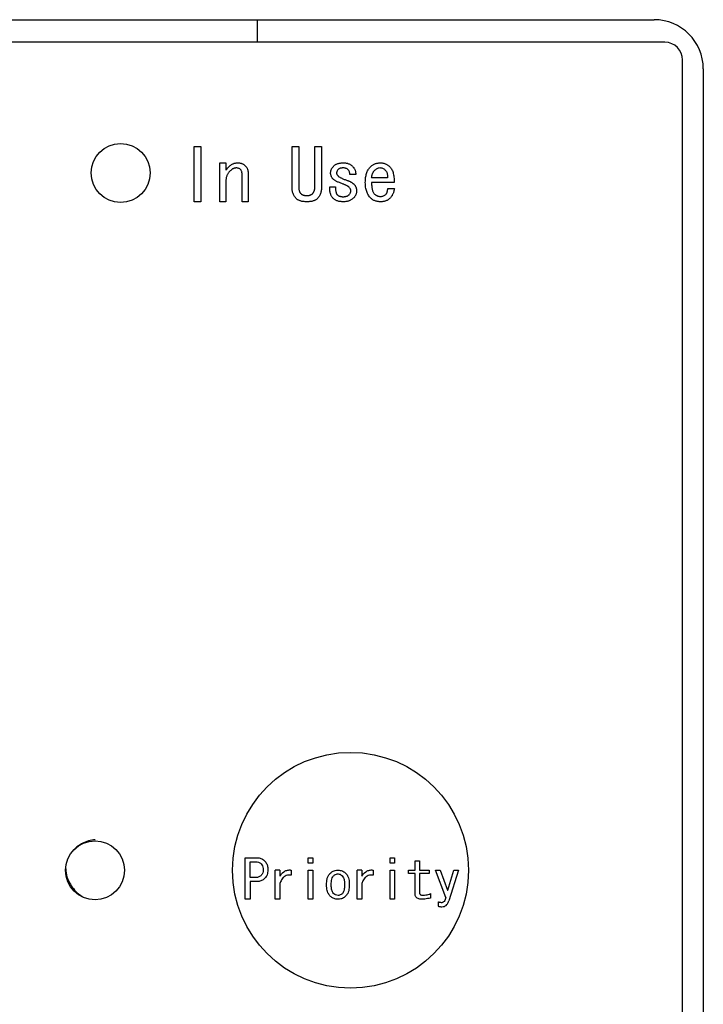
# Model space of a CAD drawing. Units: inches. Extents: x 0.4 to 16.6, y 0.2 to 10.8.
# Drawn here: x 3.4 to 3.5, y 8.2 to 8.4 of the extents above; entities that cross this region are included whole.
import ezdxf

# ---------------------------------------------------------------- set-up
doc = ezdxf.new("R2010")
doc.units = ezdxf.units.IN
doc.header["$MEASUREMENT"] = 0

msp = doc.modelspace()

# ---------------------------------------------------------------- linework, layer by layer
at = {"color": 7, "linetype": 'Continuous', "lineweight": 25}
for p, q in [((3.26493, 8.40122), (3.47851, 8.40122)), ((3.41223, 8.40122), (3.41223, 8.39745)), ((3.48031, 8.39745), (3.26378, 8.39745)), ((3.48326, 8.1632), (3.48326, 8.3945)), ((3.48671, 8.39302), (3.48671, 8.16468)), ((3.40171, 8.38007), (3.40284, 8.38007)), ((3.40171, 8.37081), (3.40171, 8.38007)), ((3.40284, 8.38007), (3.40284, 8.37081)), ((3.41805, 8.38007), (3.41918, 8.38007)), ((3.41805, 8.37328), (3.41805, 8.38007)), ((3.41918, 8.38007), (3.41918, 8.37328)), ((3.42185, 8.37328), (3.42185, 8.38007)), ((3.42185, 8.38007), (3.42298, 8.38007)), ((3.42298, 8.38007), (3.42298, 8.37328)), ((3.40601, 8.37081), (3.40601, 8.37731)), ((3.40601, 8.37731), (3.40702, 8.37731)), ((3.40702, 8.37731), (3.40702, 8.37608)), ((3.40971, 8.37081), (3.40971, 8.37546)), ((3.41072, 8.37556), (3.41072, 8.37081)), ((3.42868, 8.37537), (3.42773, 8.37537)), ((3.40702, 8.37423), (3.40702, 8.37081)), ((3.434, 8.3748), (3.43134, 8.3748)), ((3.43509, 8.37401), (3.43134, 8.37401)), ((3.42436, 8.37332), (3.42531, 8.37332)), ((3.43405, 8.37304), (3.43514, 8.37304)), ((3.40284, 8.37081), (3.40171, 8.37081)), ((3.40702, 8.37081), (3.40601, 8.37081)), ((3.41072, 8.37081), (3.40971, 8.37081)), ((3.42051, 8.37185), (3.42056, 8.37185)), ((3.42056, 8.37081), (3.42051, 8.37081)), ((3.41025, 8.25432), (3.41025, 8.26126)), ((3.41025, 8.26126), (3.41213, 8.26126)), ((3.41109, 8.26059), (3.41191, 8.26059)), ((3.41109, 8.25795), (3.41109, 8.26059)), ((3.42074, 8.26033), (3.42074, 8.26126)), ((3.42074, 8.26126), (3.4215, 8.26126)), ((3.4215, 8.26033), (3.42074, 8.26033)), ((3.4215, 8.26126), (3.4215, 8.26033)), ((3.43442, 8.26126), (3.43518, 8.26126)), ((3.43442, 8.26033), (3.43442, 8.26126)), ((3.43518, 8.26033), (3.43442, 8.26033)), ((3.43518, 8.26126), (3.43518, 8.26033)), ((3.43859, 8.25919), (3.43859, 8.26076)), ((3.43859, 8.26076), (3.43934, 8.26076)), ((3.43934, 8.26076), (3.43934, 8.25919)), ((3.41525, 8.25432), (3.41525, 8.25919)), ((3.41601, 8.25919), (3.41525, 8.25919)), ((3.41601, 8.25919), (3.41601, 8.25816)), ((3.41793, 8.25919), (3.41793, 8.25834)), ((3.42074, 8.25919), (3.4215, 8.25919)), ((3.42074, 8.25432), (3.42074, 8.25919)), ((3.4215, 8.25919), (3.4215, 8.25432)), ((3.42893, 8.25432), (3.42893, 8.25919)), ((3.42969, 8.25919), (3.42893, 8.25919)), ((3.42969, 8.25919), (3.42969, 8.25816)), ((3.43161, 8.25919), (3.43161, 8.25834)), ((3.43442, 8.25432), (3.43442, 8.25919)), ((3.43442, 8.25919), (3.43518, 8.25919)), ((3.43518, 8.25919), (3.43518, 8.25432)), ((3.43749, 8.2586), (3.43749, 8.25919)), ((3.43749, 8.25919), (3.43859, 8.25919)), ((3.43859, 8.2586), (3.43749, 8.2586)), ((3.43859, 8.25524), (3.43859, 8.2586)), ((3.43934, 8.25919), (3.44095, 8.25919)), ((3.44095, 8.2586), (3.43934, 8.2586)), ((3.43934, 8.2586), (3.43934, 8.25538)), ((3.44095, 8.25919), (3.44095, 8.2586)), ((3.44202, 8.25919), (3.4428, 8.25919)), ((3.44373, 8.2546), (3.44202, 8.25919)), ((3.4428, 8.25919), (3.44401, 8.25585)), ((3.44405, 8.25585), (3.44508, 8.25919)), ((3.44586, 8.25919), (3.44422, 8.25406)), ((3.44508, 8.25919), (3.44586, 8.25919)), ((3.41191, 8.25795), (3.41109, 8.25795)), ((3.41213, 8.25727), (3.41109, 8.25727)), ((3.41109, 8.25727), (3.41109, 8.25432)), ((3.41601, 8.25695), (3.41601, 8.25432)), ((3.42969, 8.25695), (3.42969, 8.25432)), ((3.44401, 8.25585), (3.44405, 8.25585)), ((3.41109, 8.25432), (3.41025, 8.25432)), ((3.41601, 8.25432), (3.41525, 8.25432)), ((3.4215, 8.25432), (3.42074, 8.25432)), ((3.42969, 8.25432), (3.42893, 8.25432)), ((3.43518, 8.25432), (3.43442, 8.25432)), ((3.44116, 8.25528), (3.44116, 8.25453)), ((3.44244, 8.25389), (3.44244, 8.25317))]:
    msp.add_line(p, q, dxfattribs=at)
for centre, radius in [((3.38943, 8.37563), 0.00492), ((3.42782, 8.25916), 0.01969), ((3.38517, 8.25916), 0.00492)]:
    msp.add_circle(centre, radius, dxfattribs=at)
for centre, radius in [((3.47851, 8.39302), 0.0082), ((3.48031, 8.3945), 0.00295)]:
    msp.add_arc(centre, radius, 0, 90, dxfattribs=at)
for points, knots in [([(3.40759, 8.37674), (3.40764, 8.37679), (3.40773, 8.37688), (3.40789, 8.377), (3.40806, 8.37709), (3.40823, 8.37718), (3.40841, 8.37724), (3.4086, 8.37728), (3.40881, 8.37731), (3.40894, 8.37731), (3.40901, 8.37731)], [0, 0, 0, 0, 0.126387, 0.249116, 0.370628, 0.492425, 0.613798, 0.738824, 0.867112, 1, 1, 1, 1]), ([(3.40901, 8.37731), (3.40907, 8.37731), (3.4092, 8.37731), (3.40937, 8.37729), (3.40954, 8.37725), (3.4097, 8.3772), (3.40985, 8.37713), (3.40999, 8.37705), (3.41013, 8.37695), (3.41021, 8.37688), (3.41025, 8.37684)], [0, 0, 0, 0, 0.135971, 0.267745, 0.393645, 0.517236, 0.637719, 0.757784, 0.878135, 1, 1, 1, 1]), ([(3.42502, 8.37679), (3.42507, 8.37683), (3.42516, 8.37692), (3.42532, 8.37702), (3.42549, 8.37712), (3.42569, 8.37719), (3.4259, 8.37724), (3.42613, 8.37728), (3.42638, 8.37731), (3.42655, 8.37731), (3.42664, 8.37731)], [0, 0, 0, 0, 0.1066364, 0.2159152, 0.3284247, 0.4473811, 0.5728516, 0.7062282, 0.8483733, 1, 1, 1, 1]), ([(3.42664, 8.37731), (3.42671, 8.37731), (3.42687, 8.37731), (3.42709, 8.37728), (3.42729, 8.37724), (3.42749, 8.37718), (3.42768, 8.37709), (3.42785, 8.377), (3.42801, 8.37688), (3.42811, 8.37679), (3.42816, 8.37674)], [0, 0, 0, 0, 0.139353, 0.272167, 0.399637, 0.522419, 0.643352, 0.761906, 0.880497, 1, 1, 1, 1]), ([(3.4311, 8.3766), (3.43116, 8.37666), (3.43128, 8.37677), (3.43147, 8.37692), (3.43167, 8.37704), (3.43188, 8.37714), (3.4321, 8.37722), (3.43233, 8.37727), (3.43257, 8.37731), (3.43273, 8.37731), (3.43281, 8.37731)], [0, 0, 0, 0, 0.130191, 0.256261, 0.379906, 0.501861, 0.623472, 0.746316, 0.871407, 1, 1, 1, 1]), ([(3.43281, 8.37731), (3.43288, 8.37731), (3.43301, 8.37731), (3.43321, 8.37728), (3.4334, 8.37724), (3.43359, 8.37718), (3.43377, 8.37709), (3.43395, 8.377), (3.43412, 8.37688), (3.43423, 8.37679), (3.43428, 8.37674)], [0, 0, 0, 0, 0.12332, 0.245439, 0.367612, 0.489317, 0.612304, 0.737689, 0.866506, 1, 1, 1, 1]), ([(3.40702, 8.37608), (3.4071, 8.37619), (3.40728, 8.37643), (3.40748, 8.37664), (3.40759, 8.37674)], [0, 0, 0, 0, 0.483033, 1, 1, 1, 1]), ([(3.40768, 8.37594), (3.40763, 8.37588), (3.40752, 8.37577), (3.40739, 8.37558), (3.40727, 8.37539), (3.40718, 8.37518), (3.40711, 8.37496), (3.40706, 8.37472), (3.40702, 8.37448), (3.40702, 8.37431), (3.40702, 8.37423)], [0, 0, 0, 0, 0.123564, 0.243793, 0.364662, 0.485402, 0.608485, 0.733719, 0.864543, 1, 1, 1, 1]), ([(3.40873, 8.37646), (3.40868, 8.37646), (3.4086, 8.37645), (3.40847, 8.37643), (3.40833, 8.37639), (3.4082, 8.37633), (3.40807, 8.37626), (3.40794, 8.37616), (3.40781, 8.37606), (3.40773, 8.37598), (3.40768, 8.37594)], [0, 0, 0, 0, 0.108844, 0.219367, 0.33449, 0.452806, 0.577674, 0.709564, 0.850514, 1, 1, 1, 1]), ([(3.40949, 8.37617), (3.40944, 8.37622), (3.40934, 8.37631), (3.40915, 8.3764), (3.40895, 8.37645), (3.4088, 8.37646), (3.40873, 8.37646)], [0, 0, 0, 0, 0.23882, 0.477799, 0.728823, 1, 1, 1, 1]), ([(3.40971, 8.37546), (3.40971, 8.37553), (3.4097, 8.37566), (3.40966, 8.37585), (3.40959, 8.37603), (3.40952, 8.37613), (3.40949, 8.37617)], [0, 0, 0, 0, 0.2690448, 0.5227788, 0.7625394, 1, 1, 1, 1]), ([(3.41025, 8.37684), (3.41029, 8.3768), (3.41036, 8.37672), (3.41046, 8.37658), (3.41054, 8.37644), (3.41061, 8.37628), (3.41066, 8.37612), (3.4107, 8.37594), (3.41072, 8.37575), (3.41072, 8.37562), (3.41072, 8.37556)], [0, 0, 0, 0, 0.117927, 0.236418, 0.35477, 0.4748, 0.597982, 0.725934, 0.859663, 1, 1, 1, 1]), ([(3.4245, 8.37565), (3.4245, 8.3757), (3.4245, 8.3758), (3.42453, 8.37596), (3.42457, 8.3761), (3.42463, 8.37625), (3.4247, 8.37639), (3.42479, 8.37653), (3.4249, 8.37666), (3.42498, 8.37675), (3.42502, 8.37679)], [0, 0, 0, 0, 0.119023, 0.236682, 0.355634, 0.475857, 0.599266, 0.726551, 0.859878, 1, 1, 1, 1]), ([(3.42493, 8.37461), (3.42489, 8.37464), (3.42482, 8.37471), (3.42474, 8.37483), (3.42466, 8.37495), (3.4246, 8.37508), (3.42456, 8.37522), (3.42452, 8.37536), (3.4245, 8.3755), (3.4245, 8.3756), (3.4245, 8.37565)], [0, 0, 0, 0, 0.127712, 0.252362, 0.374854, 0.496969, 0.619273, 0.742485, 0.869448, 1, 1, 1, 1]), ([(3.42578, 8.37622), (3.42574, 8.37617), (3.42565, 8.37608), (3.42557, 8.37593), (3.42551, 8.37577), (3.4255, 8.37566), (3.4255, 8.3756)], [0, 0, 0, 0, 0.2754831, 0.5263854, 0.7640859, 1, 1, 1, 1]), ([(3.4255, 8.3756), (3.4255, 8.37556), (3.4255, 8.37548), (3.42555, 8.37536), (3.42563, 8.37524), (3.4257, 8.37517), (3.42573, 8.37513)], [0, 0, 0, 0, 0.2181, 0.453412, 0.709007, 1, 1, 1, 1]), ([(3.42664, 8.37646), (3.42659, 8.37646), (3.42649, 8.37646), (3.42635, 8.37645), (3.42623, 8.37643), (3.42612, 8.3764), (3.42602, 8.37637), (3.42593, 8.37633), (3.42585, 8.37628), (3.4258, 8.37624), (3.42578, 8.37622)], [0, 0, 0, 0, 0.162708, 0.314198, 0.453327, 0.580619, 0.696967, 0.805305, 0.905272, 1, 1, 1, 1]), ([(3.4274, 8.37617), (3.42735, 8.37622), (3.42725, 8.37631), (3.42706, 8.3764), (3.42686, 8.37645), (3.42671, 8.37646), (3.42664, 8.37646)], [0, 0, 0, 0, 0.23882, 0.477799, 0.728823, 1, 1, 1, 1]), ([(3.42773, 8.37537), (3.42772, 8.37545), (3.4277, 8.37561), (3.42763, 8.37583), (3.42753, 8.37602), (3.42744, 8.37612), (3.4274, 8.37617)], [0, 0, 0, 0, 0.279981, 0.534906, 0.772589, 1, 1, 1, 1]), ([(3.42816, 8.37674), (3.4282, 8.3767), (3.42829, 8.3766), (3.4284, 8.37645), (3.4285, 8.37629), (3.42857, 8.37612), (3.42863, 8.37594), (3.42867, 8.37576), (3.42868, 8.37556), (3.42868, 8.37543), (3.42868, 8.37537)], [0, 0, 0, 0, 0.130181, 0.255117, 0.378518, 0.49973, 0.621185, 0.743917, 0.86928, 1, 1, 1, 1]), ([(3.43029, 8.37404), (3.4303, 8.37418), (3.4303, 8.37445), (3.43034, 8.37485), (3.4304, 8.37521), (3.43049, 8.37555), (3.4306, 8.37586), (3.43074, 8.37614), (3.4309, 8.37639), (3.43104, 8.37653), (3.4311, 8.3766)], [0, 0, 0, 0, 0.1538, 0.298013, 0.432042, 0.557987, 0.676253, 0.788368, 0.895584, 1, 1, 1, 1]), ([(3.43134, 8.3748), (3.43135, 8.37487), (3.43136, 8.375), (3.4314, 8.37519), (3.43145, 8.37537), (3.4315, 8.37553), (3.43157, 8.37568), (3.43164, 8.37581), (3.43172, 8.37593), (3.43178, 8.376), (3.43181, 8.37603)], [0, 0, 0, 0, 0.154201, 0.29915, 0.435336, 0.562529, 0.680667, 0.79228, 0.899149, 1, 1, 1, 1]), ([(3.43181, 8.37603), (3.43188, 8.3761), (3.43202, 8.37622), (3.43225, 8.37637), (3.43248, 8.37647), (3.43264, 8.37649), (3.43272, 8.37651)], [0, 0, 0, 0, 0.277058, 0.532021, 0.77029, 1, 1, 1, 1]), ([(3.43272, 8.37651), (3.43279, 8.37651), (3.43293, 8.37651), (3.43315, 8.37645), (3.43337, 8.37634), (3.4335, 8.37623), (3.43357, 8.37617)], [0, 0, 0, 0, 0.227372, 0.460602, 0.715617, 1, 1, 1, 1]), ([(3.43357, 8.37617), (3.43361, 8.37614), (3.43369, 8.37606), (3.43378, 8.37593), (3.43386, 8.37578), (3.43392, 8.37561), (3.43396, 8.37543), (3.43399, 8.37523), (3.43401, 8.37502), (3.434, 8.37487), (3.434, 8.3748)], [0, 0, 0, 0, 0.106808, 0.215168, 0.327609, 0.444855, 0.569916, 0.703582, 0.846591, 1, 1, 1, 1]), ([(3.43428, 8.37674), (3.43435, 8.37668), (3.43449, 8.37655), (3.43467, 8.3763), (3.43481, 8.37602), (3.43492, 8.37569), (3.43501, 8.37533), (3.43506, 8.37493), (3.4351, 8.37448), (3.43509, 8.37417), (3.43509, 8.37401)], [0, 0, 0, 0, 0.096014, 0.196284, 0.303556, 0.419921, 0.546581, 0.684383, 0.835504, 1, 1, 1, 1]), ([(3.42649, 8.3738), (3.4264, 8.37383), (3.42622, 8.3739), (3.42596, 8.37401), (3.42572, 8.37411), (3.42551, 8.37421), (3.42533, 8.37431), (3.42517, 8.37441), (3.42504, 8.3745), (3.42496, 8.37457), (3.42493, 8.37461)], [0, 0, 0, 0, 0.171285, 0.328709, 0.472572, 0.602938, 0.720525, 0.825624, 0.919225, 1, 1, 1, 1]), ([(3.42573, 8.37513), (3.42576, 8.3751), (3.42583, 8.37504), (3.42595, 8.37496), (3.4261, 8.37487), (3.42626, 8.37478), (3.42645, 8.37469), (3.42667, 8.3746), (3.42691, 8.37451), (3.42707, 8.37445), (3.42716, 8.37442)], [0, 0, 0, 0, 0.079272, 0.170597, 0.275038, 0.391858, 0.522903, 0.668413, 0.827143, 1, 1, 1, 1]), ([(3.42759, 8.37323), (3.42756, 8.37325), (3.42751, 8.37331), (3.42741, 8.37337), (3.4273, 8.37345), (3.42717, 8.37352), (3.42702, 8.37359), (3.42686, 8.37366), (3.42668, 8.37373), (3.42656, 8.37378), (3.42649, 8.3738)], [0, 0, 0, 0, 0.086311, 0.182732, 0.289302, 0.40732, 0.538572, 0.679505, 0.834051, 1, 1, 1, 1]), ([(3.42716, 8.37442), (3.42723, 8.37439), (3.42736, 8.37435), (3.42755, 8.37427), (3.42773, 8.37419), (3.42789, 8.37411), (3.42804, 8.37403), (3.42817, 8.37394), (3.42829, 8.37385), (3.42836, 8.37378), (3.42839, 8.37375)], [0, 0, 0, 0, 0.154211, 0.299964, 0.437501, 0.565446, 0.685337, 0.796774, 0.90227, 1, 1, 1, 1]), ([(3.42839, 8.37375), (3.42843, 8.37372), (3.4285, 8.37364), (3.42858, 8.37352), (3.42866, 8.37339), (3.42872, 8.37325), (3.42876, 8.37311), (3.4288, 8.37295), (3.42882, 8.37278), (3.42882, 8.37267), (3.42882, 8.37261)], [0, 0, 0, 0, 0.119515, 0.238566, 0.357041, 0.476738, 0.600859, 0.72888, 0.860619, 1, 1, 1, 1]), ([(3.4312, 8.37142), (3.43112, 8.3715), (3.43098, 8.37166), (3.4308, 8.37193), (3.43064, 8.37221), (3.43051, 8.37253), (3.43041, 8.37287), (3.43034, 8.37324), (3.4303, 8.37363), (3.4303, 8.3739), (3.43029, 8.37404)], [0, 0, 0, 0, 0.111987, 0.225153, 0.340841, 0.460462, 0.585057, 0.715771, 0.853596, 1, 1, 1, 1]), ([(3.43134, 8.37401), (3.43134, 8.37389), (3.43134, 8.37365), (3.43137, 8.37332), (3.43141, 8.37302), (3.43147, 8.37275), (3.43155, 8.37252), (3.43165, 8.37233), (3.43177, 8.37216), (3.43186, 8.37208), (3.43191, 8.37204)], [0, 0, 0, 0, 0.174834, 0.333464, 0.475778, 0.603978, 0.718751, 0.821112, 0.914002, 1, 1, 1, 1]), ([(3.4188, 8.37133), (3.41874, 8.37139), (3.41862, 8.37151), (3.41847, 8.37172), (3.41834, 8.37194), (3.41824, 8.37217), (3.41815, 8.37243), (3.4181, 8.3727), (3.41806, 8.37298), (3.41806, 8.37318), (3.41805, 8.37328)], [0, 0, 0, 0, 0.118964, 0.236747, 0.355476, 0.474816, 0.598279, 0.726656, 0.859627, 1, 1, 1, 1]), ([(3.41918, 8.37328), (3.41918, 8.37322), (3.41918, 8.3731), (3.4192, 8.37293), (3.41922, 8.37277), (3.41926, 8.37263), (3.41931, 8.3725), (3.41936, 8.37238), (3.41943, 8.37227), (3.41948, 8.37221), (3.41951, 8.37218)], [0, 0, 0, 0, 0.156374, 0.302788, 0.438438, 0.563835, 0.682227, 0.792467, 0.898764, 1, 1, 1, 1]), ([(3.41951, 8.37218), (3.41954, 8.37216), (3.4196, 8.3721), (3.4197, 8.37204), (3.41981, 8.37198), (3.41993, 8.37193), (3.42006, 8.3719), (3.4202, 8.37187), (3.42035, 8.37185), (3.42045, 8.37185), (3.42051, 8.37185)], [0, 0, 0, 0, 0.1085887, 0.2198494, 0.3336027, 0.4528882, 0.5778651, 0.7105684, 0.8499253, 1, 1, 1, 1]), ([(3.42056, 8.37185), (3.42061, 8.37185), (3.4207, 8.37185), (3.42084, 8.37187), (3.42098, 8.3719), (3.4211, 8.37193), (3.42122, 8.37198), (3.42132, 8.37204), (3.42142, 8.3721), (3.42148, 8.37216), (3.42151, 8.37218)], [0, 0, 0, 0, 0.144821, 0.281898, 0.412131, 0.537729, 0.656004, 0.771789, 0.886593, 1, 1, 1, 1]), ([(3.42151, 8.37218), (3.42153, 8.37222), (3.42159, 8.37228), (3.42166, 8.3724), (3.42172, 8.37252), (3.42177, 8.37265), (3.42181, 8.37279), (3.42184, 8.37294), (3.42185, 8.37311), (3.42185, 8.37322), (3.42185, 8.37328)], [0, 0, 0, 0, 0.1098, 0.222478, 0.337788, 0.456393, 0.581831, 0.712961, 0.853024, 1, 1, 1, 1]), ([(3.42298, 8.37328), (3.42298, 8.37318), (3.42297, 8.37298), (3.42294, 8.3727), (3.42288, 8.37243), (3.42281, 8.37217), (3.42271, 8.37194), (3.42258, 8.37172), (3.42244, 8.37151), (3.42232, 8.37139), (3.42227, 8.37133)], [0, 0, 0, 0, 0.141328, 0.275232, 0.40434, 0.527919, 0.647436, 0.765769, 0.88243, 1, 1, 1, 1]), ([(3.42493, 8.37138), (3.42488, 8.37143), (3.42478, 8.37154), (3.42465, 8.37173), (3.42455, 8.37194), (3.42447, 8.37218), (3.42441, 8.37243), (3.42437, 8.37271), (3.42435, 8.37301), (3.42435, 8.37322), (3.42436, 8.37332)], [0, 0, 0, 0, 0.10518, 0.212993, 0.324616, 0.442483, 0.568257, 0.702051, 0.845693, 1, 1, 1, 1]), ([(3.42531, 8.37332), (3.42531, 8.37324), (3.42531, 8.37308), (3.42532, 8.37286), (3.42534, 8.37265), (3.42538, 8.37248), (3.42541, 8.37232), (3.42546, 8.37219), (3.42552, 8.37208), (3.42557, 8.37202), (3.42559, 8.37199)], [0, 0, 0, 0, 0.180204, 0.342849, 0.489686, 0.61985, 0.734937, 0.835322, 0.923316, 1, 1, 1, 1]), ([(3.42787, 8.37266), (3.42787, 8.37271), (3.42786, 8.37281), (3.4278, 8.37295), (3.42771, 8.3731), (3.42763, 8.37318), (3.42759, 8.37323)], [0, 0, 0, 0, 0.219736, 0.452293, 0.71, 1, 1, 1, 1]), ([(3.42759, 8.37199), (3.42763, 8.37204), (3.42772, 8.37214), (3.42781, 8.3723), (3.42786, 8.37248), (3.42787, 8.3726), (3.42787, 8.37266)], [0, 0, 0, 0, 0.260517, 0.509674, 0.750169, 1, 1, 1, 1]), ([(3.42882, 8.37261), (3.42882, 8.37256), (3.42882, 8.37245), (3.42879, 8.37229), (3.42876, 8.37214), (3.42871, 8.37199), (3.42864, 8.37185), (3.42856, 8.37172), (3.42846, 8.37159), (3.42838, 8.37151), (3.42835, 8.37147)], [0, 0, 0, 0, 0.1290468, 0.2537383, 0.3764646, 0.4983503, 0.6198806, 0.7437604, 0.8704701, 1, 1, 1, 1]), ([(3.43371, 8.37204), (3.43374, 8.37207), (3.43378, 8.37212), (3.43385, 8.37221), (3.4339, 8.37232), (3.43394, 8.37244), (3.43398, 8.37257), (3.43401, 8.37271), (3.43403, 8.37287), (3.43404, 8.37298), (3.43405, 8.37304)], [0, 0, 0, 0, 0.095356, 0.198166, 0.308193, 0.425486, 0.552109, 0.691071, 0.840219, 1, 1, 1, 1]), ([(3.43514, 8.37304), (3.43513, 8.37295), (3.4351, 8.37279), (3.43504, 8.37255), (3.43498, 8.37232), (3.43489, 8.37212), (3.4348, 8.37192), (3.43469, 8.37174), (3.43457, 8.37157), (3.43447, 8.37147), (3.43443, 8.37142)], [0, 0, 0, 0, 0.142953, 0.279764, 0.410793, 0.535169, 0.656042, 0.772927, 0.887692, 1, 1, 1, 1]), ([(3.42051, 8.37081), (3.42041, 8.37081), (3.42023, 8.37082), (3.41996, 8.37084), (3.41972, 8.37088), (3.41949, 8.37094), (3.41929, 8.37101), (3.4191, 8.3711), (3.41894, 8.3712), (3.41884, 8.37129), (3.4188, 8.37133)], [0, 0, 0, 0, 0.1566405, 0.3022175, 0.437547, 0.5635856, 0.6817624, 0.7930226, 0.8985239, 1, 1, 1, 1]), ([(3.42227, 8.37133), (3.42222, 8.37129), (3.42213, 8.3712), (3.42196, 8.3711), (3.42178, 8.37101), (3.42157, 8.37094), (3.42135, 8.37088), (3.4211, 8.37084), (3.42084, 8.37082), (3.42065, 8.37081), (3.42056, 8.37081)], [0, 0, 0, 0, 0.101474, 0.206972, 0.31823, 0.435498, 0.562464, 0.69779, 0.843363, 1, 1, 1, 1]), ([(3.42664, 8.37081), (3.42654, 8.37081), (3.42637, 8.37082), (3.42611, 8.37084), (3.42586, 8.37088), (3.42564, 8.37095), (3.42544, 8.37103), (3.42525, 8.37112), (3.42508, 8.37124), (3.42498, 8.37133), (3.42493, 8.37138)], [0, 0, 0, 0, 0.149533, 0.290198, 0.421834, 0.547496, 0.665942, 0.78047, 0.891372, 1, 1, 1, 1]), ([(3.42559, 8.37199), (3.42562, 8.37197), (3.42568, 8.37191), (3.42578, 8.37185), (3.42589, 8.37179), (3.42601, 8.37174), (3.42614, 8.37171), (3.42628, 8.37168), (3.42643, 8.37166), (3.42653, 8.37166), (3.42659, 8.37166)], [0, 0, 0, 0, 0.108589, 0.219849, 0.333603, 0.452888, 0.577865, 0.710568, 0.849925, 1, 1, 1, 1]), ([(3.42659, 8.37166), (3.42664, 8.37166), (3.42675, 8.37166), (3.4269, 8.37168), (3.42704, 8.37171), (3.42717, 8.37174), (3.42729, 8.37179), (3.4274, 8.37185), (3.4275, 8.37191), (3.42756, 8.37197), (3.42759, 8.37199)], [0, 0, 0, 0, 0.150075, 0.289432, 0.422135, 0.547112, 0.666397, 0.780151, 0.891411, 1, 1, 1, 1]), ([(3.42835, 8.37147), (3.42829, 8.37142), (3.42818, 8.37131), (3.42799, 8.37118), (3.4278, 8.37107), (3.42759, 8.37097), (3.42737, 8.3709), (3.42713, 8.37085), (3.42689, 8.37082), (3.42672, 8.37081), (3.42664, 8.37081)], [0, 0, 0, 0, 0.123051, 0.243391, 0.364372, 0.485222, 0.608125, 0.733474, 0.864418, 1, 1, 1, 1]), ([(3.43286, 8.37081), (3.43277, 8.37081), (3.43261, 8.37081), (3.43237, 8.37085), (3.43214, 8.37089), (3.43192, 8.37096), (3.43172, 8.37104), (3.43153, 8.37115), (3.43135, 8.37128), (3.43125, 8.37138), (3.4312, 8.37142)], [0, 0, 0, 0, 0.140236, 0.273671, 0.40106, 0.52457, 0.645395, 0.763126, 0.88088, 1, 1, 1, 1]), ([(3.43191, 8.37204), (3.43194, 8.37202), (3.432, 8.37196), (3.43209, 8.37189), (3.4322, 8.37184), (3.43231, 8.37179), (3.43244, 8.37176), (3.43257, 8.37173), (3.43271, 8.37171), (3.43281, 8.37171), (3.43286, 8.37171)], [0, 0, 0, 0, 0.113414, 0.228226, 0.344019, 0.463873, 0.587841, 0.718083, 0.855169, 1, 1, 1, 1]), ([(3.43286, 8.37171), (3.43294, 8.37171), (3.4331, 8.37172), (3.43333, 8.37178), (3.43354, 8.37189), (3.43366, 8.37199), (3.43371, 8.37204)], [0, 0, 0, 0, 0.2662743, 0.5142237, 0.7557319, 1, 1, 1, 1]), ([(3.43443, 8.37142), (3.43437, 8.37138), (3.43427, 8.37128), (3.4341, 8.37115), (3.43392, 8.37105), (3.43373, 8.37096), (3.43352, 8.37089), (3.43331, 8.37085), (3.43309, 8.37081), (3.43294, 8.37081), (3.43286, 8.37081)], [0, 0, 0, 0, 0.1246074, 0.2460692, 0.3673264, 0.4879676, 0.6111719, 0.7362931, 0.8656273, 1, 1, 1, 1]), ([(3.38517, 8.26425), (3.38482, 8.26422), (3.38411, 8.26415), (3.38295, 8.26363), (3.38212, 8.26308), (3.38175, 8.26268), (3.38167, 8.2626)], [0, 0, 0, 0, 0.306646, 0.621801, 0.91597, 1, 1, 1, 1]), ([(3.41191, 8.26059), (3.41201, 8.26058), (3.41228, 8.26057), (3.41264, 8.26046), (3.41283, 8.26029), (3.41291, 8.26023)], [0, 0, 0, 0, 0.28191, 0.73075, 1, 1, 1, 1]), ([(3.41213, 8.26126), (3.41228, 8.26125), (3.41263, 8.26124), (3.41311, 8.26107), (3.41337, 8.26085), (3.41348, 8.26076)], [0, 0, 0, 0, 0.3114225, 0.7160219, 1, 1, 1, 1]), ([(3.41348, 8.26076), (3.41361, 8.26059), (3.41387, 8.26026), (3.414, 8.25972), (3.41401, 8.25939), (3.41401, 8.25927)], [0, 0, 0, 0, 0.390569, 0.7684, 1, 1, 1, 1]), ([(3.38029, 8.2594), (3.38032, 8.25894), (3.38038, 8.25814), (3.38089, 8.25704), (3.38154, 8.25606), (3.38232, 8.25525), (3.38289, 8.25489), (3.38313, 8.25474)], [0, 0, 0, 0, 0.2426867, 0.4277143, 0.631196, 0.8441208, 1, 1, 1, 1]), ([(3.41291, 8.26023), (3.41299, 8.26013), (3.41316, 8.2599), (3.41322, 8.25954), (3.41323, 8.25933), (3.41323, 8.25927)], [0, 0, 0, 0, 0.364214, 0.824049, 1, 1, 1, 1]), ([(3.41323, 8.25927), (3.41323, 8.25916), (3.41322, 8.25889), (3.41311, 8.25855), (3.41296, 8.25836), (3.41291, 8.2583)], [0, 0, 0, 0, 0.3157302, 0.7723545, 1, 1, 1, 1]), ([(3.41401, 8.25927), (3.41401, 8.2591), (3.41399, 8.2587), (3.41382, 8.25816), (3.41357, 8.25788), (3.41348, 8.25777)], [0, 0, 0, 0, 0.303172, 0.743512, 1, 1, 1, 1]), ([(3.41601, 8.25816), (3.41621, 8.25843), (3.41652, 8.25885), (3.41716, 8.25918), (3.41761, 8.25923), (3.41786, 8.2592), (3.41793, 8.25919)], [0, 0, 0, 0, 0.430614, 0.66953, 0.909246, 1, 1, 1, 1]), ([(3.42381, 8.25674), (3.42383, 8.25707), (3.42385, 8.25756), (3.42406, 8.25821), (3.42427, 8.25848), (3.42438, 8.25862)], [0, 0, 0, 0, 0.48993, 0.736538, 1, 1, 1, 1]), ([(3.42438, 8.25862), (3.42448, 8.25871), (3.42472, 8.25894), (3.42519, 8.25916), (3.42557, 8.25918), (3.42573, 8.25919)], [0, 0, 0, 0, 0.255854, 0.667681, 1, 1, 1, 1]), ([(3.42573, 8.25919), (3.42596, 8.25917), (3.42641, 8.25912), (3.42683, 8.25884), (3.42702, 8.25866), (3.42705, 8.25862)], [0, 0, 0, 0, 0.4574781, 0.9019876, 1, 1, 1, 1]), ([(3.42705, 8.25862), (3.42718, 8.25846), (3.42748, 8.25806), (3.4276, 8.25737), (3.42762, 8.25691), (3.42762, 8.25674)], [0, 0, 0, 0, 0.30211, 0.742815, 1, 1, 1, 1]), ([(3.42969, 8.25816), (3.42989, 8.25843), (3.4302, 8.25885), (3.43084, 8.25918), (3.43129, 8.25923), (3.43154, 8.2592), (3.43161, 8.25919)], [0, 0, 0, 0, 0.4306143, 0.6695297, 0.909247, 1, 1, 1, 1]), ([(3.41291, 8.2583), (3.41279, 8.25821), (3.41252, 8.25801), (3.41215, 8.25795), (3.41194, 8.25795), (3.41191, 8.25795)], [0, 0, 0, 0, 0.4218737, 0.9083294, 1, 1, 1, 1]), ([(3.41348, 8.25777), (3.41332, 8.25764), (3.413, 8.25739), (3.4125, 8.25728), (3.41222, 8.25728), (3.41213, 8.25727)], [0, 0, 0, 0, 0.414015, 0.815023, 1, 1, 1, 1]), ([(3.41793, 8.25834), (3.41773, 8.25836), (3.41736, 8.2584), (3.41688, 8.2582), (3.41645, 8.25783), (3.41618, 8.25738), (3.41605, 8.25705), (3.41601, 8.25695)], [0, 0, 0, 0, 0.2352695, 0.4108606, 0.5859463, 0.8819415, 1, 1, 1, 1]), ([(3.42459, 8.25674), (3.4246, 8.2569), (3.42461, 8.25722), (3.42468, 8.25767), (3.42481, 8.25802), (3.42495, 8.25819), (3.42499, 8.25823)], [0, 0, 0, 0, 0.31165, 0.596523, 0.883416, 1, 1, 1, 1]), ([(3.42499, 8.25823), (3.42504, 8.25828), (3.42519, 8.25841), (3.42545, 8.25853), (3.42565, 8.25855), (3.42573, 8.25855)], [0, 0, 0, 0, 0.267717, 0.695333, 1, 1, 1, 1]), ([(3.42573, 8.25855), (3.42585, 8.25854), (3.42608, 8.25851), (3.42631, 8.25836), (3.42642, 8.25826), (3.42645, 8.25823)], [0, 0, 0, 0, 0.436374, 0.855107, 1, 1, 1, 1]), ([(3.42645, 8.25823), (3.42652, 8.25813), (3.42672, 8.25786), (3.42682, 8.25733), (3.42683, 8.25693), (3.42684, 8.25674)], [0, 0, 0, 0, 0.2384761, 0.633253, 1, 1, 1, 1]), ([(3.43161, 8.25834), (3.43141, 8.25836), (3.43104, 8.2584), (3.43056, 8.2582), (3.43013, 8.25783), (3.42986, 8.25738), (3.42973, 8.25705), (3.42969, 8.25695)], [0, 0, 0, 0, 0.2352675, 0.4108599, 0.585945, 0.8819414, 1, 1, 1, 1]), ([(3.42438, 8.25488), (3.42426, 8.25505), (3.42395, 8.25544), (3.42383, 8.25611), (3.42382, 8.25657), (3.42381, 8.25674)], [0, 0, 0, 0, 0.308402, 0.744816, 1, 1, 1, 1]), ([(3.42499, 8.25528), (3.42491, 8.25537), (3.42472, 8.25563), (3.42462, 8.25615), (3.4246, 8.25654), (3.42459, 8.25674)], [0, 0, 0, 0, 0.2337737, 0.6131298, 1, 1, 1, 1]), ([(3.42684, 8.25674), (3.42683, 8.25657), (3.42683, 8.25627), (3.42675, 8.25583), (3.42663, 8.25549), (3.42649, 8.25533), (3.42645, 8.25528)], [0, 0, 0, 0, 0.31861, 0.58958, 0.862233, 1, 1, 1, 1]), ([(3.42762, 8.25674), (3.42761, 8.25641), (3.42758, 8.25591), (3.42737, 8.25528), (3.42716, 8.25502), (3.42705, 8.25488)], [0, 0, 0, 0, 0.498716, 0.741328, 1, 1, 1, 1]), ([(3.43934, 8.25538), (3.43935, 8.25533), (3.43935, 8.25524), (3.43942, 8.25514), (3.43952, 8.25506), (3.43969, 8.255), (3.43983, 8.25499), (3.43991, 8.25499)], [0, 0, 0, 0, 0.196432, 0.332713, 0.468673, 0.686486, 1, 1, 1, 1]), ([(3.42573, 8.25432), (3.42561, 8.25432), (3.42529, 8.25434), (3.42481, 8.25451), (3.42452, 8.25476), (3.42438, 8.25488)], [0, 0, 0, 0, 0.24718, 0.634715, 1, 1, 1, 1]), ([(3.42573, 8.25495), (3.4256, 8.25497), (3.42534, 8.255), (3.4251, 8.25516), (3.425, 8.25526), (3.42499, 8.25528)], [0, 0, 0, 0, 0.490908, 0.932692, 1, 1, 1, 1]), ([(3.42645, 8.25528), (3.42639, 8.25522), (3.42624, 8.25509), (3.426, 8.25497), (3.42581, 8.25496), (3.42573, 8.25495)], [0, 0, 0, 0, 0.304158, 0.719961, 1, 1, 1, 1]), ([(3.42705, 8.25488), (3.42696, 8.2548), (3.42671, 8.25457), (3.42625, 8.25435), (3.42588, 8.25433), (3.42573, 8.25432)], [0, 0, 0, 0, 0.261851, 0.694452, 1, 1, 1, 1]), ([(3.43981, 8.25432), (3.43962, 8.25432), (3.43932, 8.25434), (3.43895, 8.25448), (3.43873, 8.25468), (3.4386, 8.25495), (3.43859, 8.25514), (3.43859, 8.25524)], [0, 0, 0, 0, 0.328333, 0.501039, 0.675154, 0.824886, 1, 1, 1, 1]), ([(3.44116, 8.25453), (3.441, 8.25449), (3.4407, 8.25442), (3.44025, 8.25434), (3.43995, 8.25432), (3.43981, 8.25432)], [0, 0, 0, 0, 0.358617, 0.678393, 1, 1, 1, 1]), ([(3.43991, 8.25499), (3.44008, 8.255), (3.44037, 8.25502), (3.44079, 8.25512), (3.44104, 8.25522), (3.44116, 8.25528)], [0, 0, 0, 0, 0.382838, 0.689153, 1, 1, 1, 1]), ([(3.44298, 8.25374), (3.44291, 8.25375), (3.44278, 8.25376), (3.4426, 8.25381), (3.4425, 8.25386), (3.44244, 8.25389)], [0, 0, 0, 0, 0.364503, 0.679476, 1, 1, 1, 1]), ([(3.44373, 8.2546), (3.44369, 8.25449), (3.44363, 8.25426), (3.44348, 8.25399), (3.44329, 8.25382), (3.44313, 8.25375), (3.44302, 8.25375), (3.44298, 8.25374)], [0, 0, 0, 0, 0.284879, 0.57183, 0.734325, 0.897378, 1, 1, 1, 1]), ([(3.44308, 8.25307), (3.44322, 8.25308), (3.44347, 8.2531), (3.44378, 8.25329), (3.44405, 8.25361), (3.44416, 8.25389), (3.44422, 8.25406)], [0, 0, 0, 0, 0.247197, 0.453799, 0.659412, 1, 1, 1, 1]), ([(3.44244, 8.25317), (3.44252, 8.25315), (3.44266, 8.2531), (3.44288, 8.25307), (3.44302, 8.25307), (3.44308, 8.25307)], [0, 0, 0, 0, 0.377041, 0.686806, 1, 1, 1, 1])]:
    msp.add_open_spline(points, degree=3, knots=knots, dxfattribs=at)

doc.saveas('drawing.dxf')
